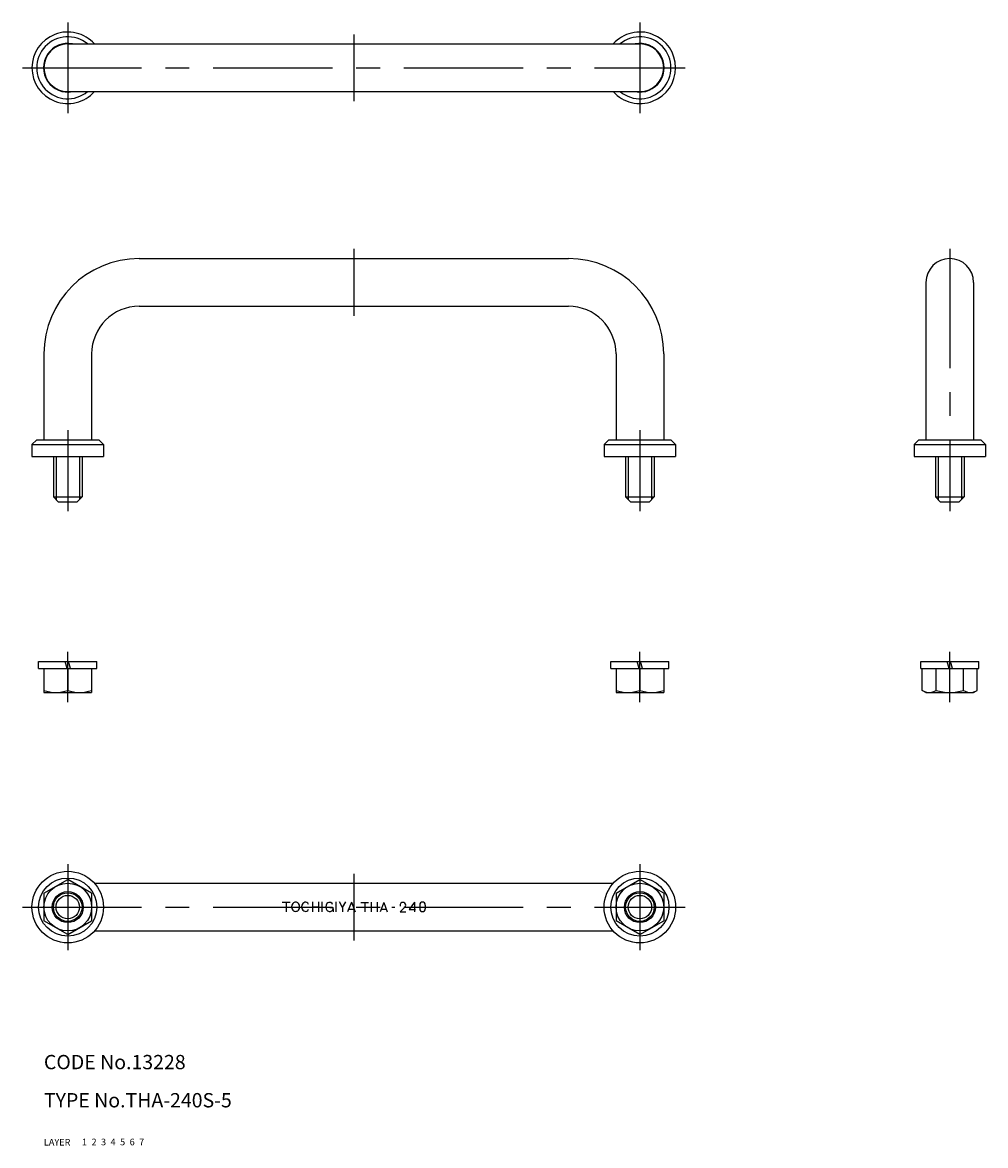
# Model space of a CAD drawing. Extents: x 6 to 208, y 10 to 246.
import ezdxf

# ---------------------------------------------------------------- set-up
doc = ezdxf.new("R2010")
doc.units = 0
doc.header["$LTSCALE"] = 20
doc.header["$MEASUREMENT"] = 0
for name, pattern in [('CENTER', [2, 1.25, -0.25, 0.25, -0.25]), ('DASHED', [0.75, 0.5, -0.25]), ('PHANTOM', [2.5, 1.25, -0.25, 0.25, -0.25, 0.25, -0.25])]:
    doc.linetypes.add(name, pattern=pattern)
for name, color, linetype in [('1', 7, 'CONTINUOUS'), ('2', 4, 'CONTINUOUS'), ('3', 2, 'DASHED'), ('4', 1, 'CENTER'), ('5', 6, 'PHANTOM'), ('6', 5, 'CONTINUOUS'), ('7', 3, 'CONTINUOUS')]:
    doc.layers.add(name, color=color, linetype=linetype)

msp = doc.modelspace()

# ---------------------------------------------------------------- linework, layer by layer
at = {"layer": '1', "linetype": 'Continuous'}
for p, q in [((15, 241), (135, 241)), ((15, 231), (135, 231)), ((30, 196), (120, 196)), ((195, 191), (195, 158)), ((205, 191), (205, 158)), ((30, 186), (120, 186)), ((10, 176), (10, 158)), ((20, 176), (20, 158)), ((130, 176), (130, 158)), ((140, 176), (140, 158)), ((7.5, 157), (8.5, 158)), ((8.5, 158), (21.5, 158)), ((21.5, 158), (22.5, 157)), ((127.5, 157), (128.5, 158)), ((128.5, 158), (141.5, 158)), ((141.5, 158), (142.5, 157)), ((192.5, 157), (193.5, 158)), ((193.5, 158), (206.5, 158)), ((206.5, 158), (207.5, 157)), ((7.5, 157), (7.5, 154.5)), ((7.5, 157), (22.5, 157)), ((22.5, 157), (22.5, 154.5)), ((127.5, 157), (127.5, 154.5)), ((127.5, 157), (142.5, 157)), ((142.5, 157), (142.5, 154.5)), ((192.5, 157), (192.5, 154.5)), ((192.5, 157), (207.5, 157)), ((207.5, 157), (207.5, 154.5)), ((7.5, 154.5), (22.5, 154.5)), ((12, 154.5), (12, 146)), ((18, 154.5), (18, 146)), ((127.5, 154.5), (142.5, 154.5)), ((132, 154.5), (132, 146)), ((138, 154.5), (138, 146)), ((192.5, 154.5), (207.5, 154.5)), ((197, 154.5), (197, 146)), ((203, 154.5), (203, 146)), ((12, 146), (18, 146)), ((13, 145), (12, 146)), ((13, 145), (17, 145)), ((17, 145), (18, 146)), ((132, 146), (138, 146)), ((133, 145), (132, 146)), ((133, 145), (137, 145)), ((137, 145), (138, 146)), ((197, 146), (203, 146)), ((198, 145), (197, 146)), ((198, 145), (202, 145)), ((202, 145), (203, 146)), ((8.89554, 110), (8.89554, 111.5)), ((8.89554, 111.5), (21.0956, 111.5)), ((14.8465, 110), (14.4446, 111.5)), ((15.5465, 110), (15.1446, 111.5)), ((21.0956, 110), (21.0956, 111.5)), ((128.896, 110), (128.896, 111.5)), ((128.896, 111.5), (141.096, 111.5)), ((134.846, 110), (134.445, 111.5)), ((135.546, 110), (135.145, 111.5)), ((141.096, 110), (141.096, 111.5)), ((193.9, 110), (193.9, 111.5)), ((193.9, 111.5), (206.1, 111.5)), ((199.851, 110), (199.449, 111.5)), ((200.551, 110), (200.149, 111.5)), ((206.1, 110), (206.1, 111.5)), ((8.89554, 110), (21.0956, 110)), ((9.99554, 110), (9.99554, 105)), ((14.9955, 110), (14.9955, 105.447)), ((19.9955, 110), (19.9955, 105)), ((128.896, 110), (141.096, 110)), ((129.996, 110), (129.996, 105)), ((134.996, 110), (134.996, 105.447)), ((139.996, 110), (139.996, 105)), ((193.9, 110), (206.1, 110)), ((194.227, 105.447), (194.227, 110)), ((197.113, 105.447), (197.113, 110)), ((202.887, 105.447), (202.887, 110)), ((205.774, 105.447), (205.774, 110)), ((9.99554, 105), (19.9955, 105)), ((129.996, 105), (139.996, 105)), ((195, 105), (194.227, 105.447)), ((195, 105), (205, 105)), ((205, 105), (205.774, 105.447)), ((10, 62.8868), (15, 65.7735)), ((20, 62.8868), (15, 65.7735)), ((20.5902, 65), (129.41, 65)), ((130, 62.8868), (135, 65.7735)), ((140, 62.8868), (135, 65.7735)), ((10, 62.8867), (10, 57.1133)), ((20, 62.8867), (20, 57.1133)), ((130, 62.8867), (130, 57.1133)), ((140, 62.8867), (140, 57.1133)), ((60, 61), (61.6304, 61)), ((60.8116, 61), (60.8116, 59)), ((66.3189, 61.087), (66.3189, 58.9855)), ((66.3189, 60.0362), (67.6159, 60.0362)), ((67.6159, 61.087), (67.6159, 58.9855)), ((68.3189, 61.087), (68.3189, 58.9855)), ((69.9566, 59.9348), (70.6594, 59.9348)), ((70.6594, 59.6367), (70.6594, 59)), ((71.2391, 61.087), (71.2391, 58.9855)), ((72.6377, 59.9311), (71.964, 61.1016)), ((72.6377, 59.9275), (73.3163, 61.1029)), ((72.6377, 59.9275), (72.6377, 58.9855)), ((74.5036, 61.0362), (73.7102, 58.9927)), ((73.9493, 59.5942), (75.0398, 59.5942)), ((74.5036, 61.0398), (75.2609, 58.9927)), ((76.4982, 60.9855), (78.0732, 60.9855)), ((77.2822, 60.9855), (77.2822, 58.9855)), ((78.6557, 61.0005), (78.6557, 59.0005)), ((78.6557, 59.9855), (79.9087, 59.9855)), ((79.9087, 61.0005), (79.9087, 59.0005)), ((81.2822, 60.9838), (80.5069, 58.9873)), ((80.7467, 59.5907), (81.8002, 59.5907)), ((81.2822, 60.9873), (82.022, 58.9873)), ((82.9689, 59.9855), (83.5955, 59.9855)), ((84.6901, 58.9763), (85.7356, 60.0694)), ((84.6901, 58.9763), (85.8772, 58.9763)), ((87.7095, 61.0211), (86.6109, 59.4796)), ((86.6109, 59.4796), (87.9119, 59.4796)), ((87.7095, 61.0211), (87.7095, 59.0211)), ((88.815, 60.4367), (88.815, 59.6609)), ((90, 60.4367), (90, 59.6609)), ((15, 54.2265), (10, 57.1132)), ((15, 54.2265), (20, 57.1132)), ((135, 54.2265), (130, 57.1132)), ((135, 54.2265), (140, 57.1132)), ((20.5902, 55), (129.41, 55))]:
    msp.add_line(p, q, dxfattribs=at)
for centre, radius in [((15, 60), 7.5), ((15, 60), 6.1), ((135, 60), 7.5), ((135, 60), 6.1), ((15, 60), 5), ((135, 60), 5), ((15, 60), 3.25), ((15, 60), 3), ((135, 60), 3.25), ((135, 60), 3)]:
    msp.add_circle(centre, radius, dxfattribs=at)
for centre, radius, start, end in [((15, 236), 7.5, 41.8103, 318.19), ((135, 236), 7.5, 221.81, 138.19), ((15, 236), 6.5, 50.2849, 309.715), ((15, 236), 5.1, 78.6351, 281.365), ((15, 236), 5, 90, 270), ((135, 236), 6.5, 230.285, 129.715), ((135, 236), 5.1, 258.635, 101.365), ((135, 236), 5, 270, 90), ((30, 176), 20, 90, 180), ((120, 176), 20, 0, 90), ((200, 191), 5, 0, 180), ((30, 176), 10, 90, 180), ((120, 176), 10, 0, 90), ((12.4955, 112.221), 7.22087, 249.744, 290.256), ((17.4955, 112.221), 7.22087, 249.744, 290.256), ((132.496, 112.221), 7.22087, 249.744, 290.256), ((137.496, 112.221), 7.22087, 249.744, 290.256), ((195.67, 107.556), 2.55582, 235.616, 304.384), ((200, 114.553), 9.5534, 252.412, 287.588), ((204.33, 107.556), 2.55582, 235.616, 304.384), ((63.0295, 60.0588), 1.06753, 138.932, 221.068), ((62.802, 60.257), 0.76574, 41.0679, 138.932), ((62.802, 59.8605), 0.76574, 221.068, 318.932), ((62.5745, 60.0588), 1.06753, 318.932, 41.0679), ((65.1281, 60.0694), 1.06753, 138.932, 221.068), ((64.9006, 60.2676), 0.76574, 70.8072, 138.932), ((64.9006, 59.8711), 0.76574, 221.068, 289.193), ((64.9837, 60.5062), 0.51314, 5.65924, 70.8072), ((64.9837, 59.6325), 0.51314, 289.193, 354.341), ((70.1766, 60.0331), 1.06753, 138.932, 221.068), ((69.949, 60.2313), 0.76574, 70.8072, 138.932), ((69.949, 59.8348), 0.76574, 221.068, 276.591), ((69.9543, 59.7894), 0.72, 269.582, 11.6541), ((70.0321, 60.4699), 0.51314, 5.65924, 70.8072), ((85.2137, 60.4263), 0.52253, 132.87, 204.277), ((85.2836, 60.3509), 0.62538, 47.1304, 132.87), ((85.2836, 60.5017), 0.62538, 312.87, 316.275), ((85.3536, 60.4263), 0.52253, 312.87, 47.1304), ((89.4413, 60.4367), 0.62634, 135.928, 180), ((89.4413, 59.6609), 0.62634, 180, 224.072), ((89.4075, 60.4695), 0.57924, 44.0725, 135.928), ((89.4075, 59.6281), 0.57924, 224.072, 315.927), ((89.3737, 60.4367), 0.62634, 0, 44.0725), ((89.3737, 59.6609), 0.62634, 315.927, 0)]:
    msp.add_arc(centre, radius, start, end, dxfattribs=at)
at = {"layer": '2', "linetype": 'Continuous'}
for p, q in [((12.5415, 154.5), (12.5415, 145.458)), ((17.4585, 154.5), (17.4585, 145.458)), ((132.542, 154.5), (132.542, 145.458)), ((137.458, 154.5), (137.458, 145.458)), ((197.542, 154.5), (197.542, 145.458)), ((202.458, 154.5), (202.458, 145.458))]:
    msp.add_line(p, q, dxfattribs=at)
for centre in [(15, 60), (135, 60)]:
    msp.add_circle(centre, 2.4585, dxfattribs=at)
at = {"layer": '4', "linetype": 'CENTER'}
for p, q in [((15, 245.5), (15, 226.5)), ((135, 245.5), (135, 226.5)), ((75, 243), (75, 229)), ((5.5, 236), (144.5, 236)), ((75, 198), (75, 184)), ((200, 198), (200, 143)), ((15, 160), (15, 143)), ((135, 160), (135, 143)), ((15, 103), (15, 113.5)), ((135, 103), (135, 113.5)), ((200, 103), (200, 113.5)), ((15, 69), (15, 51)), ((135, 69), (135, 51)), ((75, 67), (75, 53)), ((5.5, 60), (144.5, 60))]:
    msp.add_line(p, q, dxfattribs=at)

# ---------------------------------------------------------------- texts
at = {"layer": '1', "linetype": 'Continuous'}
for s, p in [('LAYER', (10, 10)), ('1', (17.97951, 10.04874))]:
    msp.add_text(s, height=1.4, dxfattribs=at).set_placement(p)
at = {"layer": '2', "linetype": 'Continuous'}
msp.add_text('2', height=1.4, dxfattribs=at).set_placement((19.97951, 10.04874))
at = {"layer": '3', "linetype": 'DASHED'}
msp.add_text('3', height=1.4, dxfattribs=at).set_placement((21.97951, 10.04874))
at = {"layer": '4', "linetype": 'CENTER'}
msp.add_text('4', height=1.4, dxfattribs=at).set_placement((23.97951, 10.04874))
at = {"layer": '5', "linetype": 'PHANTOM'}
msp.add_text('5', height=1.4, dxfattribs=at).set_placement((25.97951, 10.04874))
at = {"layer": '6', "linetype": 'Continuous'}
msp.add_text('6', height=1.4, dxfattribs=at).set_placement((27.97951, 10.04874))
at = {"layer": '7', "linetype": 'Continuous'}
for s, height, p in [('CODE No.13228', 3, (10, 26)), ('TYPE No.THA-240S-5', 3, (10, 18)), ('7', 1.4, (29.97951, 10.04874))]:
    msp.add_text(s, height=height, dxfattribs=at).set_placement(p)

doc.saveas('drawing.dxf')
